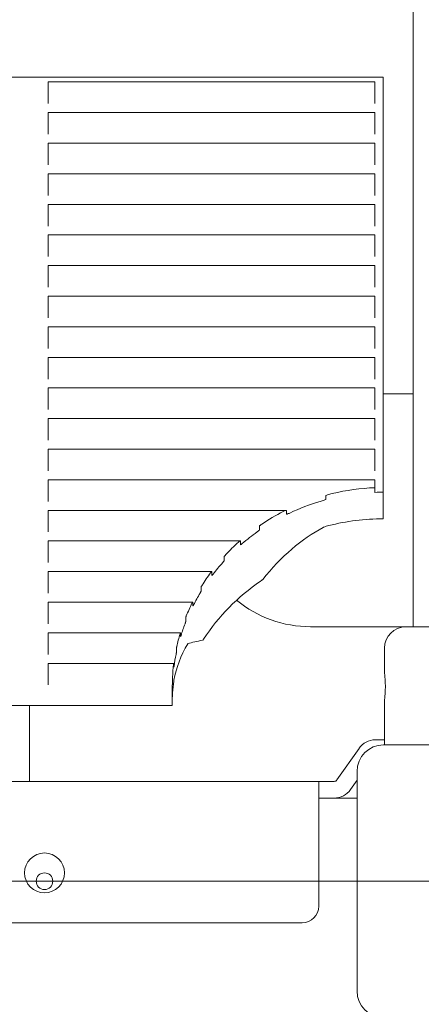
# Model space of a CAD drawing. Units: millimetres. Extents: x 7588 to 21562, y 5844 to 16464.
# Drawn here: x 13395 to 13516, y 11122 to 11418 of the extents above; entities that cross this region are included whole.
import ezdxf

# ---------------------------------------------------------------- set-up
doc = ezdxf.new("R2010")
doc.units = ezdxf.units.MM
doc.header["$LTSCALE"] = 75
doc.layers.add('Dimension (ISO)', color=7, linetype='Continuous', lineweight=18)
doc.layers.add('Visible (ISO)', color=7, linetype='Continuous', lineweight=18)
doc.layers.add('Fall Zone', color=5, linetype='Continuous', lineweight=20, true_color=0x0000ff)
doc.styles.add('Note Text (ISO)', font='tahoma.ttf')
doc.dimstyles.new('Aplay Dimension Styles M', dxfattribs={"dimscale": 75, "dimtxt": 2.5, "dimasz": 2.5, "dimexe": 3.175, "dimexo": 2, "dimgap": 0.762, "dimtad": 1, "dimdec": 1, "dimlfac": 0.001, "dimrnd": 1e-08, "dimzin": 0, "dimdsep": 46, "dimtxsty": 'Note Text (ISO)', "dimcen": 0.09, "dimdle": 10, "dimclrd": 256, "dimclre": 256, "dimclrt": 7, "dimadec": 0, "dimazin": 0, "dimtfac": 1.40208, "dimtofl": 0, "dimtmove": 0, "dimatfit": 3, "dimfxl": 1, "dimtolj": 1, "dimtzin": 0, "dimlwd": -1, "dimlwe": -1, "dimarcsym": 0})

# ---------------------------------------------------------------- blocks, each defined once
blk = doc.blocks.new('*D40')
at = {"layer": 'Defpoints', "color": 0, "transparency": 16777216}
for p in [(21561.94, 13363.49), (8294.71, 8687.17), (21561.94, 6151.08)]:
    blk.add_point(p, dxfattribs=at)
at = {"layer": 'Dimension (ISO)', "transparency": 16777216}
for p, q in [((21561.94, 13213.49), (21561.94, 5912.96)), ((8294.71, 8537.17), (8294.71, 5912.96)), ((8482.21, 6151.08), (21374.44, 6151.08))]:
    blk.add_line(p, q, dxfattribs=at)
for points in [[(8482.21, 6182.33), (8482.21, 6119.83), (8294.71, 6151.08)], [(21374.44, 6182.33), (21374.44, 6119.83), (21561.94, 6151.08)]]:
    blk.add_solid(points, dxfattribs=at)
at = {"layer": 'Dimension (ISO)', "color": 7, "transparency": 16777216, "insert": (14928.33, 6403.54), "char_height": 187.5, "attachment_point": 2, "style": 'Note Text (ISO)'}
blk.add_mtext('\\A1;13.3 m', dxfattribs=at)
blk = doc.blocks.new('*D41')
at = {"layer": 'Defpoints', "color": 0, "transparency": 16777216}
for p in [(13482.58, 16464.34), (7844.93, 6623.32), (10144.93, 6623.32)]:
    blk.add_point(p, dxfattribs=at)
at = {"layer": 'Dimension (ISO)', "transparency": 16777216}
for p, q in [((13332.58, 16464.34), (7606.8, 16464.34)), ((7844.93, 16276.84), (7844.93, 6810.82)), ((9994.93, 6623.32), (7606.8, 6623.32))]:
    blk.add_line(p, q, dxfattribs=at)
for points in [[(7813.68, 16276.84), (7876.18, 16276.84), (7844.93, 16464.34)], [(7813.68, 6810.82), (7876.18, 6810.82), (7844.93, 6623.32)]]:
    blk.add_solid(points, dxfattribs=at)
at = {"layer": 'Dimension (ISO)', "color": 7, "transparency": 16777216, "insert": (7591.71, 11543.83), "char_height": 187.5, "attachment_point": 2, "rotation": 90, "style": 'Note Text (ISO)'}
blk.add_mtext('\\A1;9.8 m', dxfattribs=at)

msp = doc.modelspace()

# ---------------------------------------------------------------- linework, layer by layer
at = {"layer": 'Fall Zone'}
for p, q in [((15137.56, 11159.04), (10937.56, 11159.04)), ((18827.56, 11159.04), (13247.56, 11159.04))]:
    msp.add_line(p, q, dxfattribs=at)
for centre in [(13512.56, 11184.04), (13512.56, 10184.04)]:
    msp.add_arc(centre, 1600, 90, 180, dxfattribs=at)
at = {"layer": 'Visible (ISO)'}
for p, q in [((13513.41, 12911.95), (13513.41, 11406.13)), ((13513.41, 11406.13), (13513.41, 11269.24)), ((12561.71, 11400.71), (13504.46, 11400.71)), ((13504.46, 11400.71), (13504.46, 11400.36)), ((13504.46, 11275.95), (13504.46, 11400.36)), ((13403.63, 11398.92), (13403.63, 11399.27)), ((13403.63, 11399.27), (13501.96, 11399.27)), ((13403.63, 11398.92), (13403.63, 11395.13)), ((13501.96, 11399.27), (13501.96, 11398.92)), ((13501.96, 11395.13), (13501.96, 11398.92)), ((13403.63, 11394.49), (13403.63, 11395.13)), ((13403.63, 11394.49), (13403.63, 11393.4)), ((13501.96, 11395.13), (13501.96, 11394.49)), ((13501.96, 11393.4), (13501.96, 11394.49)), ((13403.63, 11393.4), (13403.63, 11392.77)), ((13501.96, 11392.77), (13501.96, 11393.4)), ((13403.63, 11389.73), (13403.63, 11390.07)), ((13403.63, 11390.07), (13501.96, 11390.07)), ((13403.63, 11389.73), (13403.63, 11385.93)), ((13501.96, 11390.07), (13501.96, 11389.73)), ((13501.96, 11385.93), (13501.96, 11389.73)), ((13403.63, 11385.3), (13403.63, 11385.93)), ((13501.96, 11385.93), (13501.96, 11385.3)), ((13403.63, 11385.3), (13403.63, 11384.2)), ((13403.63, 11384.2), (13403.63, 11383.57)), ((13501.96, 11384.2), (13501.96, 11385.3)), ((13501.96, 11383.57), (13501.96, 11384.2)), ((13403.63, 11380.53), (13403.63, 11380.87)), ((13403.63, 11380.87), (13501.96, 11380.87)), ((13403.63, 11380.53), (13403.63, 11376.73)), ((13501.96, 11380.87), (13501.96, 11380.53)), ((13501.96, 11376.73), (13501.96, 11380.53)), ((13403.63, 11376.1), (13403.63, 11376.73)), ((13501.96, 11376.73), (13501.96, 11376.1)), ((13403.63, 11376.1), (13403.63, 11375)), ((13403.63, 11375), (13403.63, 11374.37)), ((13501.96, 11375), (13501.96, 11376.1)), ((13501.96, 11374.37), (13501.96, 11375)), ((13403.63, 11371.33), (13403.63, 11371.68)), ((13403.63, 11371.68), (13501.96, 11371.68)), ((13403.63, 11371.33), (13403.63, 11367.53)), ((13501.96, 11371.68), (13501.96, 11371.33)), ((13501.96, 11367.53), (13501.96, 11371.33)), ((13403.63, 11366.9), (13403.63, 11367.53)), ((13403.63, 11366.9), (13403.63, 11365.81)), ((13403.63, 11365.81), (13403.63, 11365.18)), ((13501.96, 11367.53), (13501.96, 11366.9)), ((13501.96, 11365.81), (13501.96, 11366.9)), ((13501.96, 11365.18), (13501.96, 11365.81)), ((13403.63, 11362.14), (13403.63, 11362.48)), ((13403.63, 11362.48), (13501.96, 11362.48)), ((13403.63, 11362.14), (13403.63, 11358.34)), ((13501.96, 11362.48), (13501.96, 11362.14)), ((13501.96, 11358.34), (13501.96, 11362.14)), ((13403.63, 11357.71), (13403.63, 11358.34)), ((13403.63, 11357.71), (13403.63, 11356.61)), ((13403.63, 11356.61), (13403.63, 11355.98)), ((13501.96, 11358.34), (13501.96, 11357.71)), ((13501.96, 11356.61), (13501.96, 11357.71)), ((13501.96, 11355.98), (13501.96, 11356.61)), ((13403.63, 11352.94), (13403.63, 11353.28)), ((13403.63, 11353.28), (13501.96, 11353.28)), ((13403.63, 11352.94), (13403.63, 11349.14)), ((13501.96, 11353.28), (13501.96, 11352.94)), ((13501.96, 11349.14), (13501.96, 11352.94)), ((13403.63, 11348.51), (13403.63, 11349.14)), ((13403.63, 11348.51), (13403.63, 11347.41)), ((13403.63, 11347.41), (13403.63, 11346.78)), ((13501.96, 11349.14), (13501.96, 11348.51)), ((13501.96, 11347.41), (13501.96, 11348.51)), ((13501.96, 11346.78), (13501.96, 11347.41)), ((13403.63, 11343.74), (13403.63, 11344.09)), ((13403.63, 11344.09), (13501.96, 11344.09)), ((13501.96, 11344.09), (13501.96, 11343.74)), ((13403.63, 11343.74), (13403.63, 11339.94)), ((13501.96, 11339.94), (13501.96, 11343.74)), ((13403.63, 11339.31), (13403.63, 11339.94)), ((13403.63, 11339.31), (13403.63, 11338.22)), ((13403.63, 11338.22), (13403.63, 11337.58)), ((13501.96, 11339.94), (13501.96, 11339.31)), ((13501.96, 11338.22), (13501.96, 11339.31)), ((13501.96, 11337.58), (13501.96, 11338.22)), ((13403.63, 11334.54), (13403.63, 11334.89)), ((13403.63, 11334.89), (13501.96, 11334.89)), ((13403.63, 11334.54), (13403.63, 11330.75)), ((13501.96, 11334.89), (13501.96, 11334.54)), ((13501.96, 11330.75), (13501.96, 11334.54)), ((13403.63, 11330.11), (13403.63, 11330.75)), ((13403.63, 11330.11), (13403.63, 11329.02)), ((13501.96, 11330.75), (13501.96, 11330.11)), ((13501.96, 11329.02), (13501.96, 11330.11)), ((13403.63, 11329.02), (13403.63, 11328.39)), ((13501.96, 11328.39), (13501.96, 11329.02)), ((13403.63, 11325.35), (13403.63, 11325.69)), ((13403.63, 11325.69), (13501.96, 11325.69)), ((13403.63, 11325.35), (13403.63, 11321.55)), ((13501.96, 11325.69), (13501.96, 11325.35)), ((13501.96, 11321.55), (13501.96, 11325.35)), ((13403.63, 11320.92), (13403.63, 11321.55)), ((13403.63, 11320.92), (13403.63, 11319.82)), ((13501.96, 11321.55), (13501.96, 11320.92)), ((13501.96, 11319.82), (13501.96, 11320.92)), ((13403.63, 11319.82), (13403.63, 11319.19)), ((13501.96, 11319.19), (13501.96, 11319.82)), ((13403.63, 11316.15), (13403.63, 11316.49)), ((13403.63, 11316.49), (13501.96, 11316.49)), ((13403.63, 11316.15), (13403.63, 11312.35)), ((13501.96, 11316.49), (13501.96, 11316.15)), ((13501.96, 11312.35), (13501.96, 11316.15)), ((13403.63, 11311.72), (13403.63, 11312.35)), ((13403.63, 11311.72), (13403.63, 11310.62)), ((13501.96, 11312.35), (13501.96, 11311.72)), ((13501.96, 11310.62), (13501.96, 11311.72)), ((13403.63, 11310.62), (13403.63, 11309.99)), ((13501.96, 11309.99), (13501.96, 11310.62)), ((13403.63, 11306.95), (13403.63, 11307.3)), ((13403.63, 11307.3), (13501.96, 11307.3)), ((13403.63, 11306.95), (13403.63, 11303.15)), ((13501.96, 11307.3), (13501.96, 11306.95)), ((13501.96, 11303.15), (13501.96, 11306.95)), ((13513.41, 11305.54), (13504.46, 11305.54)), ((13403.63, 11302.52), (13403.63, 11303.15)), ((13501.96, 11303.15), (13501.96, 11302.52)), ((13403.63, 11302.52), (13403.63, 11301.43)), ((13403.63, 11301.43), (13403.63, 11300.8)), ((13501.96, 11301.43), (13501.96, 11302.52)), ((13501.96, 11300.8), (13501.96, 11301.43)), ((13403.63, 11297.76), (13403.63, 11298.1)), ((13403.63, 11298.1), (13501.96, 11298.1)), ((13403.63, 11297.76), (13403.63, 11293.96)), ((13501.96, 11298.1), (13501.96, 11297.76)), ((13501.96, 11293.96), (13501.96, 11297.76)), ((13403.63, 11293.33), (13403.63, 11293.96)), ((13501.96, 11293.96), (13501.96, 11293.33)), ((13403.63, 11293.33), (13403.63, 11292.23)), ((13403.63, 11292.23), (13403.63, 11291.6)), ((13501.96, 11292.23), (13501.96, 11293.33)), ((13501.96, 11291.6), (13501.96, 11292.23)), ((13403.63, 11288.56), (13403.63, 11288.9)), ((13403.63, 11288.9), (13501.96, 11288.9)), ((13403.63, 11288.56), (13403.63, 11284.76)), ((13501.96, 11288.9), (13501.96, 11288.56)), ((13501.96, 11284.76), (13501.96, 11288.56)), ((13403.63, 11284.13), (13403.63, 11284.76)), ((13403.63, 11284.13), (13403.63, 11283.03)), ((13403.63, 11283.03), (13403.63, 11282.4)), ((13501.96, 11284.76), (13501.96, 11284.13)), ((13501.96, 11283.03), (13501.96, 11284.13)), ((13501.96, 11282.4), (13501.96, 11283.03)), ((13403.63, 11279.36), (13403.63, 11279.71)), ((13403.63, 11279.71), (13501.96, 11279.71)), ((13403.63, 11279.36), (13403.63, 11275.56)), ((13501.96, 11279.71), (13501.96, 11279.36)), ((13501.96, 11277.32), (13501.96, 11279.36)), ((13501.96, 11277.32), (13501.96, 11275.91)), ((13504.46, 11275.95), (13504.46, 11267.97)), ((13403.63, 11274.93), (13403.63, 11275.56)), ((13403.63, 11274.93), (13403.63, 11273.84)), ((13403.63, 11273.84), (13403.63, 11273.2)), ((13487.19, 11273.84), (13487.19, 11274.93)), ((13403.63, 11270.17), (13403.63, 11270.51)), ((13403.63, 11270.51), (13475.28, 11270.51)), ((13403.63, 11270.17), (13403.63, 11266.37)), ((13475.33, 11270.48), (13475.33, 11269.39)), ((13513.41, 11235.54), (13513.41, 11269.24)), ((13403.63, 11265.74), (13403.63, 11266.37)), ((13403.63, 11265.74), (13403.63, 11264.64)), ((13403.63, 11264.64), (13403.63, 11264.01)), ((13467.2, 11264.64), (13467.2, 11265.74)), ((13403.63, 11260.97), (13403.63, 11261.31)), ((13403.63, 11261.31), (13461.45, 11261.31)), ((13461.47, 11261.29), (13461.47, 11260.19)), ((13403.63, 11260.97), (13403.63, 11257.17)), ((13403.63, 11256.54), (13403.63, 11257.17)), ((13403.63, 11256.54), (13403.63, 11255.44)), ((13403.63, 11255.44), (13403.63, 11254.81)), ((13456.6, 11255.44), (13456.6, 11256.54)), ((13403.63, 11251.77), (13403.63, 11252.11)), ((13403.63, 11252.11), (13452.87, 11252.11)), ((13403.63, 11251.77), (13403.63, 11247.97)), ((13452.89, 11252.09), (13452.89, 11250.99)), ((13403.63, 11247.34), (13403.63, 11247.97)), ((13403.63, 11247.34), (13403.63, 11246.24)), ((13449.65, 11246.24), (13449.65, 11247.34)), ((13403.63, 11246.24), (13403.63, 11245.61)), ((13403.63, 11242.57), (13403.63, 11242.92)), ((13403.63, 11242.92), (13447.15, 11242.92)), ((13403.63, 11242.57), (13403.63, 11238.78)), ((13447.16, 11242.89), (13447.16, 11241.8)), ((13403.63, 11238.14), (13403.63, 11238.78)), ((13403.63, 11238.14), (13403.63, 11237.05)), ((13445.03, 11237.05), (13445.03, 11238.14)), ((13403.63, 11237.05), (13403.63, 11236.42)), ((13482.56, 11235.54), (13511.31, 11235.54)), ((13511.31, 11235.54), (13563.81, 11235.54)), ((13403.63, 11233.38), (13403.63, 11233.72)), ((13403.63, 11233.72), (13443.47, 11233.72)), ((13403.63, 11233.38), (13403.63, 11229.58)), ((13443.47, 11233.7), (13443.47, 11232.6)), ((13403.63, 11228.95), (13403.63, 11229.58)), ((13403.63, 11228.95), (13403.63, 11227.85)), ((13442.24, 11227.85), (13442.24, 11228.95)), ((13504.81, 11221.79), (13504.81, 11229.04)), ((13403.63, 11227.85), (13403.63, 11227.22)), ((13403.63, 11224.18), (13403.63, 11224.52)), ((13403.63, 11224.52), (13441.46, 11224.52)), ((13403.63, 11224.18), (13403.63, 11220.38)), ((13441.47, 11224.5), (13441.47, 11223.4)), ((13403.63, 11219.75), (13403.63, 11220.38)), ((13403.63, 11219.75), (13403.63, 11218.65)), ((13441.03, 11218.65), (13441.03, 11219.75)), ((13403.63, 11218.65), (13403.63, 11218.02)), ((13440.96, 11211.89), (13440.96, 11215.49)), ((12597.96, 11211.86), (13440.96, 11211.86)), ((13398.06, 11209.66), (13398.06, 11211.86)), ((13504.81, 11200.04), (13504.81, 11213.29)), ((13398.06, 11209.66), (13398.06, 11189.04)), ((13490.51, 11189.47), (13497.17, 11198.98)), ((13502.08, 11201.54), (13504.81, 11201.54)), ((13504.56, 11200.04), (13570.56, 11200.04)), ((13496.56, 11126.04), (13496.56, 11192.04)), ((13485.06, 11189.04), (12590.06, 11189.04)), ((13485.06, 11189.04), (13489.69, 11189.04)), ((13485.06, 11189.04), (13485.06, 11183.04)), ((13496.56, 11189.4), (13494.6, 11186.6)), ((13489.69, 11184.04), (13485.06, 11184.04)), ((13485.06, 11151.54), (13485.06, 11183.04)), ((13496.56, 11184.04), (13489.69, 11184.04)), ((12595.06, 11146.54), (13480.06, 11146.54))]:
    msp.add_line(p, q, dxfattribs=at)
for centre, radius in [((13402.56, 11161.54), 6), ((13402.56, 11159.04), 2.5)]:
    msp.add_circle(centre, radius, dxfattribs=at)
for centre, radius, start, end in [((13482.56, 11270.54), 35, 230.565, 270), ((13511.31, 11229.04), 6.5, 90, 180), ((13504.56, 11192.04), 8, 90, 180), ((13502.08, 11195.54), 6, 90, 145), ((13489.69, 11190.04), 1, 270, 325), ((13489.69, 11190.04), 6, 270, 325), ((13480.06, 11151.54), 5, 270, 0), ((13504.56, 11126.04), 8, 180, 270)]:
    msp.add_arc(centre, radius, start, end, dxfattribs=at)
for centre, major_axis, ratio, start_param, end_param in [((13504.46, 11217.06), (63.5, 0), 0.949699, 1.610177, 1.815696), ((13504.46, 11215.65), (63.5, 0), 0.949699, 1.570796, 1.610177), ((13504.46, 11215.65), (63.5, 0), 0.949699, 1.873904, 2.030025), ((13504.46, 11217.06), (63.5, 0), 0.949699, 2.064368, 2.184268), ((13504.46, 11207.66), (-63.5, 0), 0.949699, 4.712389, 4.973566), ((13504.46, 11156.72), (0, -113.33), 0.560286, 3.429944, 3.749555), ((13504.46, 11215.65), (63.5, 0), 0.949699, 2.211113, 2.302724), ((13504.46, 11217.06), (63.5, 0), 0.949699, 2.325989, 2.413902), ((13504.46, 11215.65), (63.5, 0), 0.949699, 2.434799, 2.508824), ((13504.46, 11217.06), (63.5, 0), 0.949699, 2.528216, 2.603336), ((13504.46, 11200.15), (-63.5, 0), 0.949699, 5.333142, 5.730304), ((13504.46, 11215.65), (63.5, 0), 0.949699, 2.621579, 2.687249), ((13504.46, 11217.06), (-63.5, 0), 0.949699, 5.846294, 5.914775), ((13504.46, 11215.65), (-63.5, 0), 0.949699, 5.931602, 5.992754), ((13504.46, 11217.06), (-63.5, 0), 0.949699, 6.009151, 6.074039), ((13504.46, 11213.77), (63.5, 0), 0.695254, 2.755798, 3.013085), ((13504.46, 11227.7), (63.5, 0), 0.114596, 2.597351, 2.753199), ((13504.46, 11215.65), (-63.5, 0), 0.949699, 6.090111, 6.148924), ((13504.46, 11217.06), (-63.5, 0), 0.949699, 6.164799, 6.228039), ((13504.46, 11211.73), (-63.5, 0), 0.949699, 6.159683, 6.275311), ((13504.46, 11215.65), (-63.5, 0), 0.949699, 6.243805, 6.275311)]:
    msp.add_ellipse(centre, major_axis=major_axis, ratio=ratio, start_param=start_param, end_param=end_param, dxfattribs=at)
for points, knots in [([(13485.51, 11273.2), (13485.88, 11273.31), (13486.32, 11273.45), (13486.82, 11273.64), (13486.99, 11273.7), (13487.13, 11273.78), (13487.15, 11273.79), (13487.17, 11273.81), (13487.18, 11273.82), (13487.19, 11273.83), (13487.19, 11273.83), (13487.19, 11273.84)], [-0.180143, -0.180143, -0.180143, -0.180143, -0.0640402, -0.0640402, -0.0170596, -0.0170596, -0.0085298, -0.0085298, -0.0042649, -0.0042649, 0, 0, 0, 0]), ([(13487.19, 11274.93), (13487.19, 11274.94), (13487.19, 11274.94), (13487.2, 11274.95), (13487.2, 11274.96), (13487.23, 11274.98), (13487.25, 11274.99), (13487.39, 11275.06), (13487.56, 11275.13), (13488.13, 11275.32), (13488.64, 11275.46), (13489.07, 11275.56)], [0.4206501, 0.4206501, 0.4206501, 0.4206501, 0.4249156, 0.4249156, 0.4291811, 0.4291811, 0.4377121, 0.4377121, 0.4861475, 0.4861475, 0.6185733, 0.6185733, 0.6185733, 0.6185733]), ([(13474.38, 11270.17), (13474.59, 11270.28), (13474.85, 11270.39), (13475.12, 11270.48), (13475.22, 11270.51), (13475.29, 11270.51), (13475.3, 11270.51), (13475.32, 11270.5), (13475.33, 11270.49), (13475.33, 11270.48)], [-0.1206943, -0.1206943, -0.1206943, -0.1206943, -0.0475211, -0.0475211, -0.0173923, -0.0173923, -0.0086961, -0.0086961, 0, 0, 0, 0]), ([(13475.33, 11269.39), (13475.33, 11269.38), (13475.33, 11269.37), (13475.35, 11269.36), (13475.37, 11269.36), (13475.42, 11269.36), (13475.47, 11269.37), (13475.63, 11269.42), (13475.76, 11269.47), (13476.04, 11269.58), (13476.18, 11269.64), (13476.32, 11269.71)], [0.2512716, 0.2512716, 0.2512716, 0.2512716, 0.2606931, 0.2606931, 0.2701147, 0.2701147, 0.2889578, 0.2889578, 0.3330791, 0.3330791, 0.3772003, 0.3772003, 0.3772003, 0.3772003]), ([(13466.52, 11264.01), (13466.61, 11264.07), (13466.71, 11264.14), (13466.89, 11264.29), (13466.98, 11264.36), (13467.09, 11264.47), (13467.13, 11264.51), (13467.17, 11264.57), (13467.18, 11264.59), (13467.2, 11264.62), (13467.2, 11264.63), (13467.2, 11264.64)], [-0.1030011, -0.1030011, -0.1030011, -0.1030011, -0.0701853, -0.0701853, -0.0373695, -0.0373695, -0.0186847, -0.0186847, -0.0093424, -0.0093424, 0, 0, 0, 0]), ([(13467.2, 11265.74), (13467.2, 11265.75), (13467.21, 11265.76), (13467.23, 11265.8), (13467.25, 11265.82), (13467.3, 11265.89), (13467.36, 11265.94), (13467.48, 11266.05), (13467.56, 11266.12), (13467.73, 11266.25), (13467.82, 11266.31), (13467.9, 11266.37)], [0.2102111, 0.2102111, 0.2102111, 0.2102111, 0.221355, 0.221355, 0.2324988, 0.2324988, 0.2547866, 0.2547866, 0.2848624, 0.2848624, 0.3149382, 0.3149382, 0.3149382, 0.3149382]), ([(13488.07, 11265.92), (13487.82, 11265.86), (13487.56, 11265.79), (13487.03, 11265.63), (13486.78, 11265.54), (13486.51, 11265.43), (13486.45, 11265.4), (13486.4, 11265.38)], [0.2081005, 0.2081005, 0.2081005, 0.2081005, 0.2836829, 0.2836829, 0.3592653, 0.3592653, 0.3764012, 0.3764012, 0.3764012, 0.3764012]), ([(13460.94, 11260.97), (13461.01, 11261.03), (13461.08, 11261.09), (13461.22, 11261.2), (13461.29, 11261.24), (13461.38, 11261.29), (13461.41, 11261.31), (13461.46, 11261.31), (13461.47, 11261.31), (13461.47, 11261.29)], [-0.09381511, -0.09381511, -0.09381511, -0.09381511, -0.06554356, -0.06554356, -0.03727201, -0.03727201, -0.018636, -0.018636, 0, 0, 0, 0]), ([(13461.47, 11260.19), (13461.47, 11260.17), (13461.49, 11260.16), (13461.54, 11260.17), (13461.57, 11260.18), (13461.66, 11260.23), (13461.73, 11260.28), (13461.88, 11260.39), (13461.95, 11260.45), (13462.02, 11260.51)], [0.19029487, 0.19029487, 0.19029487, 0.19029487, 0.20887732, 0.20887732, 0.22745977, 0.22745977, 0.25620888, 0.25620888, 0.28495799, 0.28495799, 0.28495799, 0.28495799]), ([(13456.17, 11254.81), (13456.23, 11254.87), (13456.29, 11254.94), (13456.4, 11255.08), (13456.45, 11255.15), (13456.52, 11255.26), (13456.55, 11255.31), (13456.59, 11255.39), (13456.6, 11255.42), (13456.6, 11255.44)], [-0.08784149, -0.08784149, -0.08784149, -0.08784149, -0.06257112, -0.06257112, -0.03730076, -0.03730076, -0.01865038, -0.01865038, 0, 0, 0, 0]), ([(13456.6, 11256.54), (13456.6, 11256.56), (13456.62, 11256.59), (13456.66, 11256.68), (13456.7, 11256.74), (13456.78, 11256.85), (13456.83, 11256.92), (13456.94, 11257.05), (13456.99, 11257.11), (13457.05, 11257.17)], [0.17721898, 0.17721898, 0.17721898, 0.17721898, 0.19749318, 0.19749318, 0.21776738, 0.21776738, 0.24170812, 0.24170812, 0.26564886, 0.26564886, 0.26564886, 0.26564886]), ([(13452.54, 11251.77), (13452.58, 11251.83), (13452.63, 11251.89), (13452.72, 11252), (13452.76, 11252.04), (13452.83, 11252.09), (13452.85, 11252.11), (13452.88, 11252.12), (13452.89, 11252.11), (13452.89, 11252.09)], [-0.08410353, -0.08410353, -0.08410353, -0.08410353, -0.06073318, -0.06073318, -0.03736282, -0.03736282, -0.01868141, -0.01868141, 0, 0, 0, 0]), ([(13452.89, 11250.99), (13452.89, 11250.97), (13452.9, 11250.97), (13452.94, 11250.97), (13452.96, 11250.99), (13453.02, 11251.04), (13453.07, 11251.09), (13453.16, 11251.19), (13453.21, 11251.25), (13453.26, 11251.31)], [0.16932722, 0.16932722, 0.16932722, 0.16932722, 0.18798171, 0.18798171, 0.2066362, 0.2066362, 0.23022439, 0.23022439, 0.25381259, 0.25381259, 0.25381259, 0.25381259]), ([(13468.19, 11249.75), (13468.15, 11249.7), (13468.09, 11249.64), (13467.88, 11249.46), (13467.69, 11249.31), (13467.53, 11249.2)], [0.01773902, 0.01773902, 0.01773902, 0.01773902, 0.04330577, 0.04330577, 0.10360123, 0.10360123, 0.10360123, 0.10360123]), ([(13449.65, 11247.34), (13449.65, 11247.36), (13449.65, 11247.39), (13449.68, 11247.48), (13449.7, 11247.53), (13449.75, 11247.64), (13449.79, 11247.71), (13449.86, 11247.84), (13449.9, 11247.91), (13449.94, 11247.97)], [0.16333394, 0.16333394, 0.16333394, 0.16333394, 0.18203162, 0.18203162, 0.20072929, 0.20072929, 0.22281077, 0.22281077, 0.24489224, 0.24489224, 0.24489224, 0.24489224]), ([(13449.36, 11245.61), (13449.39, 11245.67), (13449.43, 11245.74), (13449.5, 11245.88), (13449.54, 11245.95), (13449.59, 11246.06), (13449.61, 11246.11), (13449.64, 11246.19), (13449.65, 11246.23), (13449.65, 11246.24)], [-0.08128548, -0.08128548, -0.08128548, -0.08128548, -0.05936035, -0.05936035, -0.03743523, -0.03743523, -0.01871761, -0.01871761, 0, 0, 0, 0]), ([(13446.93, 11242.57), (13446.96, 11242.63), (13446.99, 11242.69), (13447.05, 11242.8), (13447.07, 11242.84), (13447.12, 11242.89), (13447.13, 11242.91), (13447.16, 11242.92), (13447.16, 11242.91), (13447.16, 11242.89)], [-0.07936889, -0.07936889, -0.07936889, -0.07936889, -0.0584336, -0.0584336, -0.0374983, -0.0374983, -0.01874915, -0.01874915, 0, 0, 0, 0]), ([(13447.16, 11241.8), (13447.16, 11241.78), (13447.17, 11241.77), (13447.19, 11241.78), (13447.21, 11241.8), (13447.25, 11241.85), (13447.28, 11241.9), (13447.34, 11242), (13447.37, 11242.06), (13447.4, 11242.11)], [0.1593028, 0.1593028, 0.1593028, 0.1593028, 0.17858284, 0.17858284, 0.19786289, 0.19786289, 0.21837091, 0.21837091, 0.23887892, 0.23887892, 0.23887892, 0.23887892]), ([(13445.03, 11238.14), (13445.03, 11238.16), (13445.04, 11238.2), (13445.06, 11238.28), (13445.07, 11238.33), (13445.1, 11238.45), (13445.12, 11238.51), (13445.17, 11238.65), (13445.2, 11238.72), (13445.22, 11238.78)], [0.15614441, 0.15614441, 0.15614441, 0.15614441, 0.17491117, 0.17491117, 0.19367793, 0.19367793, 0.21391842, 0.21391842, 0.23415892, 0.23415892, 0.23415892, 0.23415892]), ([(13444.85, 11236.42), (13444.87, 11236.48), (13444.89, 11236.54), (13444.94, 11236.68), (13444.96, 11236.75), (13444.99, 11236.86), (13445.01, 11236.91), (13445.03, 11237), (13445.03, 11237.03), (13445.03, 11237.05)], [-0.07786683, -0.07786683, -0.07786683, -0.07786683, -0.05771147, -0.05771147, -0.03755612, -0.03755612, -0.01877806, -0.01877806, 0, 0, 0, 0]), ([(13443.33, 11233.38), (13443.35, 11233.44), (13443.37, 11233.5), (13443.4, 11233.6), (13443.42, 11233.64), (13443.44, 11233.7), (13443.46, 11233.71), (13443.47, 11233.72), (13443.47, 11233.71), (13443.47, 11233.7)], [-0.07684416, -0.07684416, -0.07684416, -0.07684416, -0.05722199, -0.05722199, -0.03759983, -0.03759983, -0.01879991, -0.01879991, 0, 0, 0, 0]), ([(13443.47, 11232.6), (13443.47, 11232.58), (13443.48, 11232.57), (13443.49, 11232.58), (13443.5, 11232.6), (13443.53, 11232.66), (13443.55, 11232.7), (13443.58, 11232.8), (13443.6, 11232.86), (13443.62, 11232.92)], [0.15398734, 0.15398734, 0.15398734, 0.15398734, 0.17298816, 0.17298816, 0.19198899, 0.19198899, 0.21146438, 0.21146438, 0.23093976, 0.23093976, 0.23093976, 0.23093976]), ([(13450.42, 11231.82), (13450.38, 11231.76), (13450.34, 11231.7), (13450.27, 11231.6), (13450.23, 11231.56), (13450.18, 11231.5), (13450.16, 11231.48), (13450.14, 11231.47), (13450.14, 11231.47), (13450.14, 11231.47)], [0.08218858, 0.08218858, 0.08218858, 0.08218858, 0.10363249, 0.10363249, 0.1250764, 0.1250764, 0.14461764, 0.14461764, 0.14665371, 0.14665371, 0.14665371, 0.14665371]), ([(13442.24, 11228.95), (13442.24, 11228.97), (13442.24, 11229), (13442.25, 11229.09), (13442.26, 11229.14), (13442.28, 11229.25), (13442.29, 11229.32), (13442.32, 11229.45), (13442.33, 11229.52), (13442.35, 11229.58)], [0.15235869, 0.15235869, 0.15235869, 0.15235869, 0.17127592, 0.17127592, 0.19019315, 0.19019315, 0.20935152, 0.20935152, 0.22850989, 0.22850989, 0.22850989, 0.22850989]), ([(13445.69, 11230.46), (13445.69, 11230.46), (13445.69, 11230.46), (13445.68, 11230.46), (13445.66, 11230.44), (13445.64, 11230.4), (13445.64, 11230.39), (13445.63, 11230.38)], [0.01733575, 0.01733575, 0.01733575, 0.01733575, 0.01876879, 0.01876879, 0.03753758, 0.03753758, 0.04359148, 0.04359148, 0.04359148, 0.04359148]), ([(13442.14, 11227.22), (13442.15, 11227.28), (13442.17, 11227.35), (13442.19, 11227.48), (13442.2, 11227.55), (13442.22, 11227.66), (13442.23, 11227.71), (13442.24, 11227.8), (13442.24, 11227.83), (13442.24, 11227.85)], [-0.07607857, -0.07607857, -0.07607857, -0.07607857, -0.05685668, -0.05685668, -0.03763478, -0.03763478, -0.01881739, -0.01881739, 0, 0, 0, 0]), ([(13441.41, 11224.18), (13441.41, 11224.24), (13441.42, 11224.3), (13441.44, 11224.4), (13441.44, 11224.44), (13441.45, 11224.5), (13441.46, 11224.52), (13441.47, 11224.53), (13441.47, 11224.52), (13441.47, 11224.5)], [-0.07561878, -0.07561878, -0.07561878, -0.07561878, -0.05663761, -0.05663761, -0.03765645, -0.03765645, -0.01882822, -0.01882822, 0, 0, 0, 0]), ([(13441.47, 11223.4), (13441.47, 11223.38), (13441.47, 11223.37), (13441.48, 11223.38), (13441.48, 11223.4), (13441.49, 11223.46), (13441.5, 11223.5), (13441.52, 11223.6), (13441.52, 11223.66), (13441.53, 11223.72)], [0.15136038, 0.15136038, 0.15136038, 0.15136038, 0.17018514, 0.17018514, 0.18900989, 0.18900989, 0.20801649, 0.20801649, 0.2270231, 0.2270231, 0.2270231, 0.2270231]), ([(13441.03, 11219.75), (13441.03, 11219.77), (13441.03, 11219.8), (13441.04, 11219.89), (13441.04, 11219.94), (13441.04, 11220.06), (13441.04, 11220.12), (13441.05, 11220.25), (13441.05, 11220.32), (13441.06, 11220.38)], [0.15079008, 0.15079008, 0.15079008, 0.15079008, 0.16962911, 0.16962911, 0.18846814, 0.18846814, 0.20732312, 0.20732312, 0.22617811, 0.22617811, 0.22617811, 0.22617811]), ([(13504.81, 11221.79), (13504.81, 11221.79), (13504.83, 11221.68), (13504.88, 11221.25), (13504.92, 11220.92), (13504.98, 11220.17), (13505.02, 11219.69), (13505.07, 11218.64), (13505.09, 11218.07), (13505.09, 11217.54)], [1.923433, 1.923433, 1.923433, 1.923433, 2.0837183, 2.0837183, 2.2440036, 2.2440036, 2.4042904, 2.4042904, 2.5645773, 2.5645773, 2.5645773, 2.5645773]), ([(13441.01, 11218.02), (13441.01, 11218.08), (13441.02, 11218.15), (13441.02, 11218.28), (13441.02, 11218.35), (13441.03, 11218.46), (13441.03, 11218.51), (13441.03, 11218.6), (13441.03, 11218.63), (13441.03, 11218.65)], [-0.0753719, -0.0753719, -0.0753719, -0.0753719, -0.05651983, -0.05651983, -0.03766776, -0.03766776, -0.01883388, -0.01883388, 0, 0, 0, 0]), ([(13441.49, 11219.43), (13441.48, 11219.4), (13441.48, 11219.37), (13441.46, 11219.28), (13441.45, 11219.22), (13441.45, 11219.16)], [0.04283114, 0.04283114, 0.04283114, 0.04283114, 0.0566895, 0.0566895, 0.07564314, 0.07564314, 0.07564314, 0.07564314]), ([(13505.09, 11217.54), (13505.09, 11217), (13505.07, 11216.44), (13505.02, 11215.39), (13504.98, 11214.91), (13504.92, 11214.16), (13504.88, 11213.83), (13504.83, 11213.4), (13504.81, 11213.29), (13504.81, 11213.29)], [0, 0, 0, 0, 0.1602869, 0.1602869, 0.3205737, 0.3205737, 0.480859, 0.480859, 0.6411443, 0.6411443, 0.6411443, 0.6411443]), ([(13440.96, 11215.49), (13440.96, 11215.51), (13440.96, 11215.54), (13440.96, 11215.63), (13440.96, 11215.69), (13440.96, 11215.8), (13440.96, 11215.86), (13440.96, 11216), (13440.96, 11216.06), (13440.96, 11216.12)], [0.15067768, 0.15067768, 0.15067768, 0.15067768, 0.16951203, 0.16951203, 0.18834637, 0.18834637, 0.20718095, 0.20718095, 0.22601553, 0.22601553, 0.22601553, 0.22601553]), ([(13440.96, 11212.21), (13440.96, 11212.15), (13440.96, 11212.09), (13440.96, 11211.99), (13440.96, 11211.95), (13440.96, 11211.89), (13440.96, 11211.87), (13440.96, 11211.86), (13440.96, 11211.87), (13440.96, 11211.89)], [0.07533984, 0.07533984, 0.07533984, 0.07533984, 0.09417442, 0.09417442, 0.113009, 0.113009, 0.13184334, 0.13184334, 0.15067768, 0.15067768, 0.15067768, 0.15067768])]:
    msp.add_open_spline(points, degree=3, knots=knots, dxfattribs=at)

# ---------------------------------------------------------------- dimensions: what is measured, and where the dimension line sits
at = {"layer": 'Dimension (ISO)'}
for base, p1, p2, angle, picture, middle in [((7844.93, 6623.32), (13482.58, 16464.34), (10144.93, 6623.32), 270, '*D41', (7844.93, 11543.83)), ((21561.94, 6151.08), (8294.71, 8687.17), (21561.94, 13363.49), 180, '*D40', (14928.33, 6151.08))]:
    dim = msp.add_linear_dim(base=base, p1=p1, p2=p2, angle=angle, text='<> m', dimstyle='Aplay Dimension Styles M', override={"dimgap": 0.762, "dimdec": 1, "dimlfac": 0.001, "dimpost": '', "dimtol": 0, "dimlim": 0, "dimtp": 0, "dimtm": 0, "dimtdec": 2, "dimatfit": 1}, dxfattribs=at)
    dim.commit()
    dim.dimension.update_dxf_attribs({"geometry": picture, "text_midpoint": middle, "dimtype": 160})

doc.saveas('drawing.dxf')
